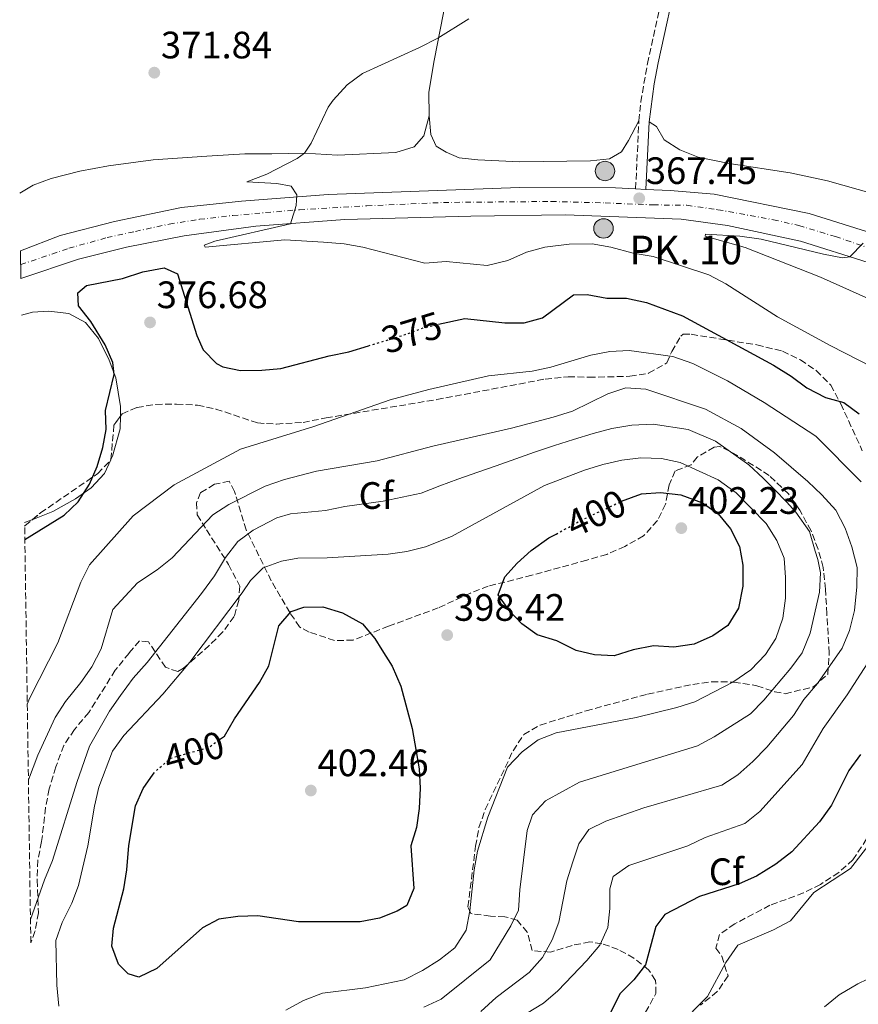
# Model space of a CAD drawing. Units: metres. Extents: x 605110 to 608591, y 4657506 to 4659871.
# Drawn here: x 605123 to 605343, y 4658701 to 4658960 of the extents above; entities that cross this region are included whole.
import ezdxf
from ezdxf.enums import TextEntityAlignment as Align

# ---------------------------------------------------------------- set-up
doc = ezdxf.new("R2010")
doc.units = ezdxf.units.M
doc.header["$MEASUREMENT"] = 0
for name, pattern in [('DGN Style 3', [2.435890702152634, 1.739921930109024, -0.6959687720436097]), ('DGN Style 4', [2.7856150101045474, 1.391937544087219, -0.6959687720436097, 0.001739921930109024, -0.6959687720436097]), ('DGN Style 5', [1.217945351076317, 0.5219765790327072, -0.6959687720436097])]:
    doc.linetypes.add(name, pattern=pattern)
for name, color, linetype, lineweight in [('Camino', 7, 'DGN Style 3', 0), ('Carretera', 9, 'Continuous', 0), ('Cota de curva de nivel directora', 7, 'Continuous', 0), ('Cota de punto acotado terreno', 7, 'Continuous', 0), ('Curva de nivel directora', 30, 'Continuous', 30), ('Curva de nivel directora no vista', 30, 'DGN Style 5', 30), ('Curva de nivel intermedia', 30, 'Continuous', 0), ('Eje de carretera', 7, 'DGN Style 4', 0), ('Etiqueta de zona arbolada', 92, 'Continuous', 0), ('Hito kilométrico (PK) carretera', 7, 'Continuous', 0), ('Línea blanca (vial)', 7, 'Continuous', 13), ('Línea de cambio de uso (parcela vista)', 92, 'Continuous', 0), ('Margen derecho', 7, 'Continuous', 0), ('Puente', 1, 'Continuous', 0), ('Punto acotado terreno (símbolo)', 7, 'Continuous', 0), ('Texto de Punto Kilométrico carretera', 7, 'Continuous', 0), ('Zona arbolada', 92, 'DGN Style 3', 0)]:
    doc.layers.add(name, color=color, linetype=linetype, lineweight=lineweight)
doc.styles.add('Style-Arial', font='arial.ttf')

# ---------------------------------------------------------------- blocks, each defined once
blk = doc.blocks.new('5PATER')
at = {"layer": 'Punto acotado terreno (símbolo)', "linetype": 'Continuous', "lineweight": 0}
h = blk.add_hatch(color=51, dxfattribs=at)
edge = h.paths.add_edge_path()
edge.add_ellipse((0, 0), major_axis=(-0.1095731443231308, -0.1110710700762829), ratio=0.9994222409660317, start_angle=0, end_angle=360)
blk = doc.blocks.new('5HITCA')
at = {"layer": 'Puente', "linetype": 'Continuous', "lineweight": 0}
h = blk.add_hatch(color=1, dxfattribs=at)
edge = h.paths.add_edge_path()
edge.add_arc((0, 0), 0.2558578010358639, 0, 360)
at = {"layer": 'Puente', "color": 7, "linetype": 'Continuous', "lineweight": 0}
blk.add_circle((0, 0), 0.2558578010358639, dxfattribs=at)

msp = doc.modelspace()

# ---------------------------------------------------------------- linework, layer by layer
at = {"layer": 'Camino', "color": 7, "linetype": 'DGN Style 3', "lineweight": 0}
msp.add_polyline3d([(605284.5799999969, 4658915.340000001, 367.3999999999942), (605285.4400000018, 4658933.180000001, 366.8999999999942), (605285.9400000002, 4658938.149999999, 366.8600000000007), (605287.6999999993, 4658948.2, 367.0399999999936), (605293.219999998, 4658973.34, 368.070000000007), (605303.2800000008, 4659022.25, 370.9999999999999), (605310.2199999989, 4659054.390000002, 372.3600000000006), (605317.53, 4659085.350000001, 373.9400000000023), (605324.4899999981, 4659111.680000001, 375.3699999999953), (605328.7999999998, 4659121.030000002, 375.6999999999972), (605331.2299999995, 4659125.080000003, 375.800000000003), (605336.9899999973, 4659133.31, 375.8999999999941), (605346.3700000006, 4659144.980000001, 375.929999999993), (605358.8999999987, 4659158.38, 375.8600000000006), (605362.9299999988, 4659161.91, 375.8300000000017), (605369.3700000006, 4659166.250000001, 375.820000000007), (605371.6999999996, 4659167.059999999, 375.820000000007), (605382.329999998, 4659169.289999999, 375.7500000000001)], dxfattribs=at)
at = {"layer": 'Carretera', "color": 9, "linetype": 'Continuous', "lineweight": 0}
msp.add_polyline3d([(605345.6099999989, 4658896.02, 364.6300000000047), (605327.8200000012, 4658901.649999998, 365.3999999999942), (605308.6700000025, 4658905.739999998, 366.4799999999959), (605296.4999999999, 4658907.390000001, 366.8800000000047), (605266.1400000015, 4658908.510000002, 367.9600000000065), (605241.399999998, 4658908.219999999, 368.7899999999936), (605208.3099999984, 4658907.28, 369.7799999999988), (605185.010000001, 4658905.53, 370.2200000000012), (605166.1799999997, 4658903.050000002, 371.0099999999948), (605151.0699999998, 4658900.050000002, 371.8000000000029), (605138.4400000012, 4658896.929999999, 372.3399999999965), (605123.3799999983, 4658891.830000003, 372.7899999999936), (605123.2699999987, 4658899.109999998, 372.9499999999971), (605133.7000000003, 4658903.120000001, 372.6699999999983), (605147.9099999993, 4658906.750000001, 372.1300000000047), (605165.5000000002, 4658910.460000001, 371.4900000000052), (605181.2300000014, 4658912.080000003, 371), (605203.9200000007, 4658913.859999998, 370.0599999999977), (605254.140000001, 4658915.710000002, 368.8300000000018), (605279.2699999987, 4658915.580000003, 367.8999999999942), (605284.5799999973, 4658915.340000001, 367.3999999999942), (605287.2700000006, 4658915.210000001, 367.3999999999942), (605293.6600000011, 4658914.920000004, 367.0099999999948), (605305.2300000003, 4658913.969999998, 366.7599999999948), (605330.129999998, 4658908.920000001, 365.3999999999942), (605348.2100000007, 4658903.190000002, 364.6300000000047)], dxfattribs=at)
at = {"layer": 'Curva de nivel directora', "color": 30, "linetype": 'Continuous', "lineweight": 30, "flags": 128}
for points, elevation in [([(605124.3999999992, 4658823.430000001), (605134.7500000005, 4658829.77), (605138.3499999989, 4658833.230000001), (605141.3300000008, 4658837.880000001), (605143.4099999995, 4658842.53), (605144.8699999991, 4658847.520000001), (605145.7099999995, 4658852.230000001), (605145.5899999987, 4658857.230000001), (605147.8300000007, 4658866.640000001), (605147.4500000007, 4658869.84), (605145.4799999992, 4658874.450000001), (605141.7499999988, 4658880.590000001), (605138.4899999998, 4658884.640000001), (605138.3400000001, 4658888.050000002), (605140.5899999987, 4658889.960000001), (605150.0099999999, 4658891.880000001), (605155.3499999997, 4658893.580000003), (605160.969999999, 4658894.620000001), (605164.4800000006, 4658893.040000001), (605169.4800000006, 4658876.86), (605171.1799999994, 4658873.109999999), (605174.6900000008, 4658869.52), (605176.289999999, 4658868.680000001), (605180.9699999995, 4658867.689999999), (605186.5899999987, 4658867.77), (605191.5700000009, 4658868.270000001), (605204.1900000006, 4658871.54), (605209.3799999986, 4658872.600000001), (605214.4999999994, 4658874.180000001)], 375), ([(605232.8700000005, 4658879.830000001), (605239.7699999983, 4658881.390000001), (605250.269999999, 4658880.199999999), (605255.3399999985, 4658880.199999999), (605260.1599999998, 4658881.520000001), (605268.3000000002, 4658887.52), (605271.8899999999, 4658887.640000001), (605277.0499999986, 4658886.67), (605282.1799999984, 4658886.67), (605287.449999999, 4658885.550000001), (605296.8700000002, 4658882.01), (605320.7399999998, 4658869.150000001), (605325.4200000003, 4658866.240000002), (605329.4599999993, 4658863.200000001), (605334.3699999999, 4658860.65), (605339.209999999, 4658859.310000001), (605343.2599999993, 4658856.390000001)], 375), ([(605280.9099999989, 4658833.400000001), (605280.92, 4658833.41), (605286.0900000001, 4658835.380000002), (605291.079999999, 4658835.76), (605296.4700000002, 4658835.08), (605302.1399999986, 4658832.970000003), (605306.2800000004, 4658830.150000001), (605309.4599999988, 4658826.210000001), (605311.8700000006, 4658821.57), (605312.7299999989, 4658816.640000002), (605312.74, 4658811.140000002), (605311.5599999998, 4658805.400000001), (605308.7399999991, 4658800.850000001), (605304.8399999987, 4658798.11), (605299.9599999993, 4658795.930000001), (605294.5900000003, 4658795.170000001), (605289.3099999987, 4658795.54), (605283.9299999987, 4658794.460000004), (605278.98, 4658792.910000001), (605273.8300000001, 4658793.170000001), (605268.9699999985, 4658794.300000002), (605263.9399999994, 4658796.830000003), (605258.7800000005, 4658798.36), (605254.7899999986, 4658801.270000001)], 400), ([(605254.7899999986, 4658801.270000001), (605251.5099999995, 4658804.65), (605248.53, 4658808.92), (605250.3099999992, 4658813.590000001), (605253.480000001, 4658817.160000001), (605257.2000000003, 4658820.5), (605261.8699999995, 4658823.810000001), (605263.7400000005, 4658824.82)], 400), ([(605175.4799999997, 4658770.920000002), (605176.7499999994, 4658771.830000001), (605179.4299999994, 4658776.34), (605185.9299999992, 4658785.87), (605188.3700000001, 4658790.230000001), (605191.05, 4658800.779999999), (605194.2599999999, 4658804.480000001), (605197.5599999989, 4658805.630000002), (605202.5700000002, 4658805.710000002), (605207.709999999, 4658804.150000002), (605212.9199999992, 4658801.250000001), (605216.2099999993, 4658797.470000001)], 400), ([(605216.2099999993, 4658797.470000001), (605218.0199999998, 4658794.460000004), (605220.7199999999, 4658790.140000002), (605222.9799999996, 4658784.930000001), (605226.0099999984, 4658773.840000001), (605227.859999999, 4658763.210000004), (605228.0499999991, 4658758.17), (605227.8199999988, 4658752.859999999), (605227.099999999, 4658747.820000002), (605225.6399999995, 4658743.04), (605226.4599999998, 4658731.900000002), (605224.589999999, 4658727.369999999), (605222.079999999, 4658725.880000001), (605217.4099999996, 4658724.11), (605212.3499999992, 4658723.16), (605196.1699999986, 4658723.100000001), (605185.5299999992, 4658724.730000001), (605180.2499999997, 4658724.53), (605175.2899999998, 4658723.850000001), (605170.9899999994, 4658721.510000001), (605158.9799999997, 4658710.92), (605154.2999999992, 4658708.58), (605151.4600000005, 4658709.480000001), (605148.9500000004, 4658712.04), (605147.2000000003, 4658716.720000001), (605147.6499999996, 4658721.49), (605150.3399999985, 4658731.79), (605151.1699999999, 4658736.720000001), (605151.6699999984, 4658743.130000002), (605153.4000000008, 4658753.520000001), (605155.4599999993, 4658758.070000002), (605158.099999999, 4658761.86)], 400), ([(605343.5599999988, 4658767.020000001), (605340.53, 4658762.800000001), (605335.9700000003, 4658753.730000001), (605332.8599999989, 4658749.350000001), (605325.5299999998, 4658741.5), (605321.3399999988, 4658738.230000002), (605316.3200000008, 4658735.109999999), (605311.7499999999, 4658733.070000002), (605301.3600000007, 4658729.760000001), (605292.2199999989, 4658725.08), (605289.8799999986, 4658721.87), (605287.1999999987, 4658711.840000001), (605284.1099999996, 4658707.920000001), (605280.5699999991, 4658704.330000001), (605275.6600000006, 4658694.65)], 375)]:
    msp.add_lwpolyline(points, dxfattribs=dict(at, elevation=elevation))
at = {"layer": 'Curva de nivel directora no vista', "color": 30, "linetype": 'DGN Style 5', "lineweight": 30, "flags": 128}
for points, elevation in [([(605214.4999999994, 4658874.180000001), (605224.1100000007, 4658877.130000001), (605229.37, 4658879.039999999), (605232.8700000005, 4658879.830000001)], 375), ([(605263.7400000005, 4658824.82), (605270.8700000006, 4658828.720000001), (605280.9099999989, 4658833.400000001)], 400), ([(605158.099999999, 4658761.86), (605158.5100000004, 4658762.439999999), (605162.6599999989, 4658766.060000002), (605172.6900000003, 4658768.900000001), (605175.4799999997, 4658770.920000002)], 400)]:
    msp.add_lwpolyline(points, dxfattribs=dict(at, elevation=elevation))
at = {"layer": 'Curva de nivel intermedia', "color": 30, "linetype": 'Continuous', "lineweight": 0, "flags": 128}
for points, elevation in [([(605350.480000001, 4658866.67), (605335.7500000012, 4658874.210000002), (605321.8000000014, 4658881.82), (605308.2300000016, 4658890.48), (605303.8100000005, 4658892.830000001), (605289.2300000006, 4658897.599999998), (605283.9199999997, 4658898.49), (605278.0900000003, 4658900.090000001), (605273.1600000017, 4658900.949999998), (605267.1800000004, 4658900.800000001), (605260.7699999998, 4658900.079999999), (605255.9400000018, 4658898.74), (605251.1000000006, 4658896.59), (605245.6900000013, 4658895.230000001), (605234.9100000011, 4658896.26), (605229.35, 4658895.899999999), (605213.0399999998, 4658900.079999999), (605208.1100000013, 4658900.92), (605202.7699999991, 4658901.369999999), (605192.6000000013, 4658901.949999998), (605171.7100000012, 4658900.05), (605171.4400000009, 4658900.609999999), (605174.2200000014, 4658901.59), (605194.070000002, 4658906.21), (605195.5899999997, 4658910.96), (605195.7100000004, 4658913.81), (605194.2300000007, 4658916.039999999), (605190.5300000015, 4658916.789999999), (605182.6200000012, 4658917.16), (605187.8400000003, 4658919.230000001), (605195.8500000013, 4658923.350000001), (605197.7700000014, 4658924.689999999), (605199.5000000013, 4658927.330000001), (605203.9600000004, 4658936.81), (605205.2600000014, 4658938.63), (605208.9800000007, 4658942.59), (605213.0000000017, 4658945.579999999), (605227.9500000007, 4658952.38), (605232.6900000015, 4658954.850000001), (605240.860000001, 4658959.970000001)], 370.0000000000001), ([(605364.29, 4658878.179999999), (605333.0399999999, 4658892.150000001), (605313.3000000011, 4658899.980000001), (605302.7900000013, 4658902.949999999), (605302.9099999998, 4658903.439999999), (605311.8900000007, 4658902.949999999), (605317.5500000002, 4658902.130000001), (605333.9000000005, 4658898.210000001), (605338.8899999994, 4658897.300000001), (605340.8099999995, 4658897.539999999), (605344.2899999997, 4658901.099999999)], 365.0000000000001), ([(605125.0400000007, 4658780.180000001), (605125.7100000012, 4658781.850000001), (605133.0200000004, 4658796.32), (605139.1, 4658812.239999999), (605141.3300000008, 4658816.720000001), (605152.7900000005, 4658829.619999999), (605163.6, 4658837.730000001), (605180.9699999995, 4658847.069999999), (605200.2099999998, 4658853.02), (605220.2500000005, 4658860.019999998), (605230.3500000013, 4658862.759999999), (605245.9999999999, 4658866.33), (605257.4200000016, 4658867.550000001), (605262.320000001, 4658868.560000001), (605272.8800000001, 4658871.769999999), (605277.8600000001, 4658872.699999998), (605282.8600000001, 4658872.98), (605294.3500000013, 4658871.349999999), (605299.6200000017, 4658869.539999999), (605308.680000001, 4658864.989999999), (605318.2699999999, 4658859.33), (605331.8900000011, 4658850.449999999), (605343.7199999996, 4658838.489999999)], 380.0000000000001), ([(605125.3400000002, 4658760.34), (605127.7800000011, 4658766.84), (605132.3200000006, 4658776.710000001), (605135.0900000001, 4658780.880000002), (605139.1200000001, 4658785.859999999), (605141.9299999997, 4658789.99), (605144.4199999997, 4658794.689999999), (605147.5199999999, 4658804.999999999), (605153.9600000017, 4658812.050000001), (605159.1000000006, 4658815.470000001), (605163.0099999999, 4658818.59), (605173.7400000008, 4658829.869999997), (605177.9299999997, 4658832.579999999), (605187.3900000011, 4658837.4), (605192.4800000006, 4658839.140000001), (605200.9100000017, 4658841.350000001), (605216.8000000016, 4658843.980000001), (605231.440000002, 4658847.859999998), (605252.0500000004, 4658852.609999998), (605262.9700000016, 4658855.460000001), (605268.0400000009, 4658857.05), (605277.2800000011, 4658861.609999999), (605282.050000001, 4658863.13), (605287.3100000004, 4658862.83), (605302.8800000007, 4658857.56), (605312.2900000007, 4658852.519999999), (605321.0000000013, 4658846.16), (605329.7200000007, 4658838.58), (605333.4400000002, 4658835.08), (605337.060000001, 4658831.07), (605339.5700000012, 4658826.37), (605341.3300000003, 4658821.470000001), (605342.7000000004, 4658816.01), (605342.610000001, 4658811.01), (605342.0000000009, 4658804.769999999), (605340.6600000019, 4658799.489999999), (605338.7500000009, 4658794.859999998), (605332.3, 4658785.640000001), (605328.7000000015, 4658781.4), (605325.9600000011, 4658777.210000001), (605319.0000000009, 4658768.949999998), (605315.3700000008, 4658765.159999999), (605311.39, 4658761.63), (605307.1600000011, 4658758.970000001), (605286.7800000006, 4658753.009999999), (605276.8200000006, 4658749.529999998), (605272.3200000012, 4658747.380000001), (605269.7199999995, 4658743.619999999), (605268.1399999993, 4658738.88), (605266.5600000012, 4658733.88), (605264.4600000002, 4658723.050000001), (605262.7300000001, 4658718.359999999), (605260.1799999997, 4658713.759999999), (605256.6300000004, 4658709.87), (605248.0300000015, 4658703.249999999), (605243.9900000005, 4658699.619999999)], 385), ([(605125.8800000012, 4658723.75), (605129.5400000003, 4658734.109999998), (605131.6500000001, 4658739.189999999), (605138.0499999995, 4658759.660000001), (605141.3700000009, 4658769.220000001), (605146.6200000015, 4658778.34), (605149.4500000011, 4658782.46), (605152.7700000004, 4658787.06), (605156.4900000021, 4658791.119999998), (605170.7700000004, 4658809.239999999), (605174.1100000018, 4658813.859999999), (605177.0199999999, 4658818.689999999), (605180.2899999999, 4658822.869999999), (605184.2800000019, 4658825.88), (605190.5300000015, 4658829.029999999), (605194.0800000011, 4658830.100000001), (605203.2200000007, 4658830.999999999), (605208.3600000015, 4658832.069999999), (605218.3500000006, 4658833.48), (605228.3200000017, 4658835.55), (605233.2700000004, 4658837.449999999), (605237.9700000011, 4658839.24), (605243.2200000014, 4658841.06), (605248.0499999995, 4658842.720000001), (605253.1500000001, 4658844.56), (605258.0499999997, 4658846.33), (605263.2799999999, 4658848.029999998), (605268.3400000005, 4658849.630000001), (605273.4600000012, 4658851.17), (605278.3300000017, 4658852.49), (605283.6100000012, 4658853.359999999), (605289.2100000003, 4658853.67), (605298.4100000003, 4658852.249999999), (605305.5499999995, 4658849.180000001), (605314.2900000013, 4658842.970000001), (605318.0599999998, 4658839.470000001), (605321.0700000006, 4658836.439999999), (605324.1200000016, 4658833.27), (605326.6400000006, 4658830.519999999), (605330.2200000014, 4658825.5), (605331.680000001, 4658820.359999999), (605332.3899999995, 4658818.140000001), (605333.1100000015, 4658814.669999998), (605332.8400000011, 4658809.539999999), (605330.3399999999, 4658798.84), (605328.3000000013, 4658793.640000001), (605325.3399999997, 4658789.61), (605318.2200000007, 4658781.230000001), (605314.7000000003, 4658777.679999999), (605305.2200000009, 4658771.65), (605300.8100000009, 4658769.279999998), (605269.9100000019, 4658759.720000001), (605260.9700000011, 4658754.83), (605257.54, 4658751.199999998), (605256.1200000007, 4658747.060000001), (605254.2099999996, 4658731.539999997), (605253.880000001, 4658726.17), (605251.8700000016, 4658722.069999999), (605246.4800000003, 4658713.16), (605233.5900000001, 4658702.880000001), (605229.0500000004, 4658700.759999999)], 390), ([(605133.320000002, 4658701.039999999), (605132.8200000013, 4658706.499999999), (605132.5199999998, 4658718.249999999), (605134.2000000004, 4658722.99), (605136.6900000006, 4658727.999999999), (605138.5099999999, 4658732.66), (605140.9100000005, 4658743.039999997), (605142.6300000015, 4658753.439999998), (605143.8000000007, 4658758.480000001), (605147.4000000014, 4658767.899999999), (605150.3400000008, 4658771.970000001), (605160.6100000015, 4658782.8), (605167.6400000011, 4658791.179999999), (605181.4299999998, 4658809.38), (605183.5600000002, 4658812.63), (605186.8900000004, 4658815.939999999), (605191.6900000017, 4658817.699999999), (605195.980000001, 4658818.470000001), (605203.7200000014, 4658818.58), (605219.6600000004, 4658819.51), (605224.6100000013, 4658820.240000002), (605229.5100000009, 4658821.460000001), (605236.3100000003, 4658824.199999999), (605260.7000000007, 4658837.51), (605271.1900000003, 4658841.59), (605275.9800000002, 4658843.04), (605280.9900000015, 4658844.210000001), (605285.9500000014, 4658844.819999998), (605291.3899999995, 4658844.619999997), (605296.2800000003, 4658843.599999999), (605306.2800000004, 4658839.01), (605310.99, 4658835.63), (605318.7999999997, 4658827.59), (605321.6400000005, 4658823.100000001), (605323.5400000004, 4658818.470000001), (605323.9200000004, 4658813.439999999), (605323.9000000004, 4658807.99), (605323.1800000007, 4658802.719999999), (605321.3800000013, 4658797.410000001), (605318.6699999999, 4658793.220000001), (605314.8300000001, 4658789.25), (605310.0700000012, 4658786), (605300.1500000015, 4658780.859999999), (605295.4000000019, 4658779.289999999), (605284.76, 4658776.699999999), (605263.7100000014, 4658772.71), (605259.0700000012, 4658770.850000001), (605254.850000001, 4658767.73), (605250.9500000007, 4658763.65), (605245.8099999998, 4658750.600000001), (605243.1000000008, 4658741.660000001), (605242.2200000001, 4658736.730000001), (605241.1300000015, 4658726.039999999), (605240.1700000004, 4658720.930000001), (605237.1600000019, 4658716.289999999), (605233.150000002, 4658713.150000001), (605228.6900000006, 4658710.34), (605223.9299999997, 4658707.939999999), (605213.7400000016, 4658705.819999999), (605202.4900000021, 4658704.38), (605197.520000001, 4658702.480000001), (605192.8800000007, 4658699.930000001)], 395.0000000000001), ([(605349.7400000013, 4658797.71), (605340.1100000021, 4658782.649999999), (605333.790000001, 4658773.82), (605328.25, 4658764.399999999), (605317.1700000003, 4658752.029999999), (605313.2600000009, 4658748.890000001), (605302.8100000013, 4658745.239999999), (605298.3000000007, 4658743.06), (605282.8400000001, 4658737.869999997), (605278.7400000007, 4658735.029999999), (605277.8600000001, 4658731.75), (605277.8600000001, 4658726.619999998), (605277.3400000016, 4658721.640000001), (605275.2100000014, 4658717.009999999), (605271.8000000005, 4658712.970000001), (605264.2000000009, 4658705.009999998), (605260.4000000011, 4658701.749999999), (605251.5200000008, 4658696.409999999)], 380.0000000000001), ([(605295.7400000015, 4658695.720000001), (605303.4300000005, 4658703.569999998), (605308.2400000006, 4658712.489999999), (605311.4100000003, 4658716.96), (605320.78, 4658720.999999999), (605325.19, 4658723.350000001), (605331.3400000012, 4658730.809999999), (605340.9400000013, 4658737.15), (605347.6300000012, 4658745.710000001)], 370.0000000000001), ([(605334.1200000017, 4658700.789999999), (605338.0100000009, 4658703.939999999), (605342.8700000005, 4658706.890000001), (605353.0400000004, 4658711.779999998)], 365.0000000000001)]:
    msp.add_lwpolyline(points, dxfattribs=dict(at, elevation=elevation))
at = {"layer": 'Eje de carretera', "color": 7, "linetype": 'DGN Style 4', "lineweight": 0}
msp.add_polyline3d([(605123.3299999986, 4658895.470000001, 372.8699999999953), (605135.9699999986, 4658899.770000001, 372.5), (605145.9599999997, 4658902.560000001, 372.1100000000007), (605153.4099999998, 4658904.200000001, 371.8200000000069), (605162.2600000009, 4658906.100000003, 371.4400000000024), (605170.2199999982, 4658907.359999999, 371.0700000000069), (605178.9399999998, 4658908.370000003, 370.7899999999935), (605196.4400000013, 4658909.880000001, 369.9900000000054), (605214.1299999984, 4658910.899999999, 369.6999999999971), (605234.2199999981, 4658911.780000003, 369.1900000000023), (605262.4299999983, 4658912.04, 368.3099999999977), (605276.579999997, 4658911.66, 367.7799999999991), (605289.2199999993, 4658911.15, 367.1499999999944), (605298.0599999971, 4658911.030000002, 366.8800000000047), (605306.1499999985, 4658909.890000002, 366.6499999999942), (605320.7300000008, 4658907.239999998, 365.8600000000007), (605327.4200000007, 4658905.719999999, 365.4900000000054), (605337.0299999998, 4658902.820000002, 365.0599999999977), (605348.2699999983, 4658899.02, 364.570000000007)], dxfattribs=at)
at = {"layer": 'Línea blanca (vial)', "color": 7, "linetype": 'Continuous', "lineweight": 13, "extrusion": (0.06292453383920968, -0.003040962580382658, 0.9980136550106432), "elevation": 24286.50270162314, "flags": 128}
msp.add_lwpolyline([(4682701.946276085, -378914.7612654769), (4682701.946276084, -378912.0627658907)], dxfattribs=at)
at = {"layer": 'Línea blanca (vial)', "color": 7, "linetype": 'Continuous', "lineweight": 13}
for points in [[(605284.5799999969, 4658915.340000001, 367.5700000000071), (605279.2699999983, 4658915.580000003, 367.8999999999941), (605254.1400000004, 4658915.710000002, 368.8300000000019), (605203.9200000003, 4658913.859999999, 370.0599999999978), (605181.230000001, 4658912.080000003, 370.9999999999999), (605165.4999999999, 4658910.460000002, 371.4900000000052), (605147.9099999989, 4658906.750000001, 372.1300000000047), (605133.6999999998, 4658903.120000001, 372.6699999999984), (605123.2699999983, 4658899.109999999, 372.9499999999972)], [(605473.5100000021, 4658815.420000002, 361.6600000000035), (605431.569999999, 4658853.430000001, 361.7799999999989), (605423.5500000013, 4658859.840000002, 362.3999999999942), (605407.3799999976, 4658872.780000002, 362.479999999996), (605385.1099999985, 4658886.469999999, 363.1600000000036), (605366.8299999969, 4658895.56, 363.8300000000019), (605348.2100000002, 4658903.190000003, 364.6300000000048), (605330.1299999976, 4658908.920000002, 365.3999999999943), (605305.23, 4658913.969999999, 366.7599999999948), (605293.6600000005, 4658914.920000004, 367.0099999999949), (605287.2700000001, 4658915.210000002, 367.3999999999942)], [(605123.3799999978, 4658891.830000004, 372.7899999999937), (605138.4400000006, 4658896.930000001, 372.3399999999966), (605151.0699999994, 4658900.050000003, 371.8000000000029), (605166.1799999992, 4658903.050000002, 371.0099999999948), (605185.0100000006, 4658905.530000002, 370.2200000000012), (605208.3099999981, 4658907.280000002, 369.7799999999989), (605241.3999999977, 4658908.220000001, 368.7899999999936), (605266.140000001, 4658908.510000003, 367.9600000000065), (605296.4999999992, 4658907.390000001, 366.8800000000047), (605308.670000002, 4658905.739999998, 366.4799999999959), (605327.8200000008, 4658901.649999999, 365.3999999999943), (605345.6099999984, 4658896.020000001, 364.6300000000048), (605363.690000001, 4658888.620000003, 363.8300000000019), (605381.4099999992, 4658879.800000002, 363.1600000000036), (605402.9899999978, 4658866.54, 362.479999999996), (605418.300000001, 4658854.32, 362.3800000000047)]]:
    msp.add_polyline3d(points, dxfattribs=at)
at = {"layer": 'Línea de cambio de uso (parcela vista)', "color": 92, "linetype": 'Continuous', "lineweight": 0, "elevation": 375.3399999999965, "flags": 128}
for points in [[(605146.9844000004, 4658844.370100001), (605147.4000000004, 4658845.24), (605149.4000000004, 4658852.369999999), (605149.4570000004, 4658855.707599999)], [(605146.9404999996, 4658844.278200001), (605146.9844000004, 4658844.370100001)]]:
    msp.add_lwpolyline(points, dxfattribs=at)
at = {"layer": 'Línea de cambio de uso (parcela vista)', "color": 92, "linetype": 'Continuous', "lineweight": 0, "extrusion": (-0.003525477991952728, -0.001355251266885209, 0.999992867124027), "elevation": -8072.837524271504, "flags": 128}
msp.add_lwpolyline([(605121.8893779228, 4658821.187721089), (605124.0146950335, 4658822.004721838)], dxfattribs=at)
at = {"layer": 'Línea de cambio de uso (parcela vista)', "color": 92, "linetype": 'Continuous', "lineweight": 0}
for points in [[(605230.4000000004, 4658934.539999999, 369.4100000000035), (605230.3600000005, 4658940.689999999, 369.5099999999948), (605231.7400000002, 4658949.01, 369.5099999999948), (605235.0300000003, 4658965.59, 370.8399999999965), (605238.1900000004, 4658980.24, 371.4199999999983), (605241.2599999999, 4658988.890000001, 372.070000000007), (605245.9699999997, 4658999.619999999, 372.9499999999971), (605249.3399999999, 4659006.74, 372.9499999999971), (605250.8399999999, 4659011.5, 373.2799999999988), (605252.1600000003, 4659018.220000001, 373.8899999999995), (605254.7000000002, 4659030.25, 374.2400000000052), (605257.6799999997, 4659041.699999999, 374.6199999999953), (605261.7300000006, 4659055.939999999, 375.5099999999948), (605263.3200000003, 4659063.189999999, 376.1999999999971), (605265.4199999999, 4659071.01, 376.25)], [(605230.4000000004, 4658934.539999999, 369.4100000000035), (605229.0800000001, 4658929.230000001, 369.4100000000035), (605226.4699999997, 4658926.380000001, 369.4100000000035), (605221.6699999999, 4658924.92, 369.4499999999971), (605206.4199999999, 4658924.17, 369.8500000000058), (605197.7699999996, 4658924.689999999, 370.0500000000029), (605189.1600000003, 4658924.51, 370.7899999999936), (605182.0800000001, 4658924.49, 370.7400000000052), (605172.0999999996, 4658923.930000001, 370.8800000000047), (605158.0700000003, 4658923, 371.7200000000012), (605146.3799999999, 4658921.4, 372.0200000000041), (605138.8300000001, 4658919.970000001, 372.5099999999948), (605131.3200000003, 4658918.09, 373), (605126.6200000001, 4658916.350000001, 373.2799999999988), (605123.0499999998, 4658914.220000001, 373.3099999999977)], [(605285.4400000004, 4658933.180000001, 366.8999999999942), (605282.7300000006, 4658928.02, 366.8999999999942), (605280.9000000004, 4658925.07, 367.1499999999942), (605277.7699999996, 4658923.199999999, 367.6399999999995), (605272.79, 4658922.74, 367.6600000000035), (605254.1799999997, 4658922.4, 368.3800000000047), (605243.2199999997, 4658922.939999999, 368.7200000000012), (605238.3300000001, 4658923.51, 368.9199999999983), (605234.9400000004, 4658924.939999999, 368.9199999999983), (605232.3099999996, 4658926.560000001, 368.9199999999983), (605230.9100000003, 4658929.640000001, 368.9199999999983), (605230.4000000004, 4658934.539999999, 369.4100000000035)], [(605414.3700000001, 4658880.51, 362.3800000000047), (605413.04, 4658879.58, 362.429999999993), (605409.9500000002, 4658881.029999999, 362.6300000000047), (605393.7100000001, 4658891.890000001, 362.8800000000047), (605384.9800000006, 4658896.480000001, 363.3699999999953), (605375.8200000003, 4658901.970000001, 363.570000000007), (605371.3799999999, 4658904.25, 363.679999999993), (605361, 4658908.800000001, 364.0800000000018), (605346.9900000002, 4658914.060000001, 365.1000000000058), (605334.9000000004, 4658917.49, 365.6300000000047), (605325.1200000001, 4658919.529999999, 365.8099999999977), (605309.0999999996, 4658921.99, 365.8300000000018), (605300.9900000002, 4658923.689999999, 365.8800000000047), (605296.1900000004, 4658925.57, 365.929999999993), (605292.04, 4658928.180000001, 366.2200000000012), (605290.0700000003, 4658931.689999999, 366.2200000000012), (605288.1299999999, 4658932.930000001, 366.8999999999942)], [(605149.4570000004, 4658855.707599999, 375.3399999999965), (605149.5, 4658858.230000001, 375.3399999999965), (605148.2800000003, 4658865.779999999, 374.9600000000065), (605146.5300000003, 4658870.439999999, 374.6000000000058), (605143.6799999997, 4658876.130000001, 374.5), (605140.3499999996, 4658880.279999999, 374.2799999999988), (605135.9800000006, 4658882.66, 373.7599999999948), (605130.6500000004, 4658883.279999999, 373.4199999999983), (605126.4199999999, 4658883.039999999, 373.0200000000041), (605123.5300000003, 4658882.220000001, 372.9400000000023)], [(605126.4552999996, 4658828.666999999, 374.4085999999952), (605131.7699999996, 4658830.710000001, 374.429999999993), (605137.6600000003, 4658834.060000001, 374.7899999999936), (605141.7699999996, 4658836.91, 374.8899999999995), (605145.25, 4658840.74, 375.3399999999965), (605146.9404999996, 4658844.278200001, 375.3399999999965)]]:
    msp.add_polyline3d(points, dxfattribs=at)
at = {"layer": 'Margen derecho', "color": 7, "linetype": 'Continuous', "lineweight": 0}
msp.add_polyline3d([(605295.86, 4658972.800000001, 368.070000000007), (605290.5, 4658948.399999999, 367.0599999999976), (605289.4499999996, 4658942.86, 366.9299999999931), (605288.1299999985, 4658932.930000001, 366.8999999999942), (605287.2700000001, 4658915.210000002, 367.3999999999942)], dxfattribs=at)
at = {"layer": 'Zona arbolada', "color": 92, "linetype": 'DGN Style 3', "lineweight": 0, "extrusion": (-0.121478277937794, 0.0040106821136436, 0.9925859874178415), "elevation": -54450.38309875103, "flags": 128}
msp.add_lwpolyline([(-4676275.729374798, 447788.2760881063), (-4676284.77028578, 447788.7672663657), (-4676287.142290721, 447790.3888950918)], dxfattribs=at)
at = {"layer": 'Zona arbolada', "color": 92, "linetype": 'DGN Style 3', "lineweight": 0, "extrusion": (0.006985632527154995, -0.006601255897631559, 0.9999538111126781), "elevation": -26147.40664503241, "flags": 128}
msp.add_lwpolyline([(605129.5232696139, 4658773.18028329), (605129.5627686509, 4658773.222084199), (605129.5671664478, 4658773.272185292)], dxfattribs=at)
at = {"layer": 'Zona arbolada', "color": 92, "linetype": 'DGN Style 3', "lineweight": 0, "extrusion": (0.009351471951503262, -0.00831241952235652, 0.9999217237634277), "elevation": -32687.97998429895, "flags": 128}
msp.add_lwpolyline([(605094.3407320235, 4658716.136643954), (605094.4207285253, 4658716.226647062), (605096.4459867197, 4658717.903705002)], dxfattribs=at)
at = {"layer": 'Zona arbolada', "color": 92, "linetype": 'DGN Style 3', "lineweight": 0}
for points in [[(605287.1600000003, 4658699.430000001, 374.5), (605289.6200000001, 4658703.76, 374.9900000000052), (605289.9199999999, 4658704.369999999, 375.1199999999953), (605289.8300000001, 4658707.779999999, 376.1199999999953), (605288.0800000001, 4658710.49, 377.5), (605284.1200000001, 4658713.58, 379.429999999993), (605280.0300000003, 4658715.91, 381.3699999999953), (605275.7400000002, 4658717.390000001, 383.1999999999971), (605272.5899999999, 4658717.869999999, 384.3699999999953), (605267.9500000002, 4658716.939999999, 385.8099999999977), (605262.2400000002, 4658715.17, 387.3699999999953), (605257.4199999999, 4658715.58, 388.6199999999953), (605256.1799999997, 4658720.42, 389.679999999993), (605253.54, 4658723.57, 391.4900000000052), (605250.3099999996, 4658724.470000001, 394.5599999999977), (605246.5099999999, 4658724.609999999, 396.4900000000052), (605241.3399999999, 4658725.27, 397.8099999999977), (605240.6200000001, 4658727.060000001, 398.0599999999977), (605242.5899999999, 4658742.960000001, 398.1199999999953), (605243.5099999999, 4658747.869999999, 398.0599999999977), (605245.1699999999, 4658752.619999999, 397.929999999993), (605252.4500000002, 4658768.01, 397.9900000000052), (605255.25, 4658772.210000001, 398.0599999999977), (605259.5800000001, 4658774.74, 398.0599999999977), (605271.6299999999, 4658778.460000001, 397.9900000000052), (605287.7400000002, 4658782.850000001, 397.9900000000052), (605299.5700000003, 4658785.4, 397.9900000000052), (605304.5300000003, 4658786.060000001, 397.9400000000023), (605310.3399999999, 4658786.01, 397.1699999999983), (605316.4100000003, 4658785.029999999, 396.2700000000041), (605321.0800000001, 4658783.470000001, 394.1300000000047), (605323.8099999996, 4658782.949999999, 392.679999999993), (605331.2800000003, 4658784.75, 389.6199999999953), (605335, 4658788.09, 388.8999999999942), (605335.3899999997, 4658793.630000001, 389.3500000000058), (605334.75, 4658803.869999999, 390.320000000007), (605334.3799999999, 4658810.369999999, 391.3699999999953), (605333.79, 4658816.08, 391.929999999993), (605332.4299999997, 4658820.890000001, 392.1100000000006), (605330.6100000005, 4658825.67, 392.4199999999983), (605327.6200000001, 4658831.109999999, 392.6199999999953), (605324.6799999997, 4658835.34, 392.929999999993), (605319.6200000001, 4658840.17, 393.179999999993), (605311.3499999996, 4658845.41, 393.7400000000052), (605306.6500000004, 4658847.810000001, 394.070000000007), (605305.2300000006, 4658847.609999999, 394.179999999993), (605300.7400000002, 4658845.02, 395.679999999993), (605299.1500000004, 4658842.960000001, 398.8699999999953), (605294.9699999997, 4658841.369999999, 399.8699999999953), (605293.3600000005, 4658837.720000001, 400.8099999999977), (605292.4400000004, 4658832.66, 401.8099999999977), (605290.29, 4658828.350000001, 403.1399999999995), (605286.6900000004, 4658824.369999999, 404.1600000000035), (605281.75, 4658821.550000001, 404.5599999999977), (605277.04, 4658819.480000001, 404.4900000000052), (605271.8099999996, 4658817.970000001, 404.5), (605257.3700000001, 4658814.029999999, 404.0599999999977), (605245.9299999997, 4658811.140000001, 403.3699999999953), (605241.2699999996, 4658809.34, 403.1699999999983), (605232.8200000003, 4658805.460000001, 402.9900000000052), (605219.79, 4658800.640000001, 403.5599999999977), (605210.4699999997, 4658797.02, 402.429999999993), (605205.6200000001, 4658796.869999999, 402.4900000000052), (605198.9699999997, 4658799.130000001, 402.5599999999977), (605196.4500000002, 4658800.449999999, 402.179999999993), (605193.9000000004, 4658804.210000001, 401.9900000000052), (605191.4199999999, 4658808.380000001, 401.0500000000029), (605189.04, 4658812.550000001, 399.5), (605182.4400000004, 4658825.890000001, 392.8099999999977), (605179.3899999997, 4658835.980000001, 388.0599999999977), (605178, 4658838.699999999, 387.179999999993), (605174.1399999997, 4658837.859999999, 386.75), (605170.4800000006, 4658835.680000001, 386.8099999999977), (605169.4100000003, 4658833.050000001, 386.8699999999953), (605169.6100000005, 4658829.880000001, 387.0599999999977), (605172.0499999998, 4658825.91, 388.5800000000018), (605177.8200000003, 4658816.850000001, 393.3399999999965), (605180.7599999999, 4658811.119999999, 396.179999999993), (605180.5, 4658807.430000001, 397.1199999999953), (605179.29, 4658803.199999999, 397.1199999999953), (605176.2800000003, 4658799.060000001, 397.1600000000035), (605172.7800000003, 4658795.630000001, 397.2100000000065), (605165.9900000002, 4658789.619999999, 397.2100000000065), (605164.5099999999, 4658788.74, 397.179999999993), (605161.2599999999, 4658789.890000001, 396.6199999999953), (605156.8200000003, 4658796.59, 391.179999999993), (605154.4800000006, 4658796.810000001, 390.3099999999977), (605151.7400000002, 4658793.59, 389.75), (605148.0999999996, 4658789.09, 389.679999999993), (605141.1900000004, 4658778.039999999, 389.25), (605137.4299999997, 4658773.529999999, 388.8699999999953), (605134.6399999997, 4658769.390000001, 388.4900000000052), (605132.5300000003, 4658763.730000001, 388.3699999999953), (605130.79, 4658757.970000001, 388.3699999999953), (605129.8099999996, 4658753.060000001, 388.5399999999936), (605128.8099999996, 4658744.15, 389.0599999999977), (605127.8099999996, 4658739.27, 389.5200000000041), (605127.6299999999, 4658734.039999999, 390.4100000000035), (605127.9800000006, 4658725.52, 392.3699999999953), (605127.0599999996, 4658720.609999999, 392.5), (605125.9699999997, 4658717.609999999, 392.0200000000041), (605124.3499999996, 4658826.9, 379.3699999999953), (605124.4299999997, 4658826.99, 379.3699999999953), (605128.5, 4658830.359999999, 379.3600000000006), (605143.5199999996, 4658840.66, 379.5), (605146.9800000006, 4658844.32, 379.5), (605147.7699999996, 4658853.390000001, 379.5599999999977), (605149.9100000003, 4658856.33, 379.8099999999977), (605153.8399999999, 4658858.029999999, 379.5), (605158.7800000003, 4658858.82, 379.2200000000012), (605164.1799999997, 4658858.9, 380.3699999999953), (605169.7000000002, 4658858.619999999, 381.5), (605174.5300000003, 4658857.609999999, 382.3000000000029), (605185.3899999997, 4658853.949999999, 382.8699999999953), (605190.3799999999, 4658853.67, 383.1399999999995), (605197.3600000005, 4658854.09, 383.4600000000065), (605203.4100000003, 4658855.279999999, 383.5599999999977), (605232.4600000001, 4658860.09, 386.0599999999977), (605260.8700000001, 4658865.470000001, 386.179999999993), (605266.9400000004, 4658866.08, 385.929999999993), (605272.3300000001, 4658865.92, 385.8099999999977), (605283.0800000001, 4658866.199999999, 385.8699999999953), (605288.0099999999, 4658866.980000001, 385.679999999993), (605292.7699999996, 4658869.720000001, 385), (605294.0499999998, 4658872.730000001, 383.429999999993), (605296.4500000002, 4658876.74, 381.6399999999995), (605297.0899999999, 4658877.199999999, 381.5), (605299.1600000003, 4658877.199999999, 381.3099999999977), (605316.4100000003, 4658874.42, 379.6499999999942), (605323.1500000004, 4658872.779999999, 379.1199999999953), (605327.8099999996, 4658870.49, 379.179999999993), (605331.9600000001, 4658867.710000001, 379.179999999993), (605335.7699999996, 4658863.880000001, 379.179999999993), (605338.4000000004, 4658858.99, 379.179999999993), (605344.0499999998, 4658846.65, 379.179999999993)], [(605149.4570000004, 4658855.707599999, 379.7571000000025), (605149.9100000003, 4658856.33, 379.8099999999977), (605153.8399999999, 4658858.029999999, 379.5), (605158.7800000003, 4658858.82, 379.2200000000012), (605164.1799999997, 4658858.9, 380.3699999999953), (605169.7000000002, 4658858.619999999, 381.5), (605174.5300000003, 4658857.609999999, 382.3000000000029), (605185.3899999997, 4658853.949999999, 382.8699999999953), (605190.3799999999, 4658853.67, 383.1399999999995), (605197.3600000005, 4658854.09, 383.4600000000065), (605203.4100000003, 4658855.279999999, 383.5599999999977), (605232.4600000001, 4658860.09, 386.0599999999977), (605260.8700000001, 4658865.470000001, 386.179999999993), (605266.9400000004, 4658866.08, 385.929999999993), (605272.3300000001, 4658865.92, 385.8099999999977), (605283.0800000001, 4658866.199999999, 385.8699999999953), (605288.0099999999, 4658866.980000001, 385.679999999993), (605292.7699999996, 4658869.720000001, 385), (605294.0499999998, 4658872.730000001, 383.429999999993), (605296.4500000002, 4658876.74, 381.6399999999995), (605297.0899999999, 4658877.199999999, 381.5), (605299.1600000003, 4658877.199999999, 381.3099999999977), (605316.4100000003, 4658874.42, 379.6499999999942), (605323.1500000004, 4658872.779999999, 379.1199999999953), (605327.8099999996, 4658870.49, 379.179999999993), (605331.9600000001, 4658867.710000001, 379.179999999993), (605335.7699999996, 4658863.880000001, 379.179999999993), (605338.4000000004, 4658858.99, 379.179999999993), (605344.0499999998, 4658846.65, 379.179999999993)], [(605304.5300000003, 4658786.060000001, 397.9400000000023), (605310.3399999999, 4658786.01, 397.1699999999983), (605316.4100000003, 4658785.029999999, 396.2700000000041), (605321.0800000001, 4658783.470000001, 394.1300000000047), (605323.8099999996, 4658782.949999999, 392.679999999993), (605331.2800000003, 4658784.75, 389.6199999999953), (605335, 4658788.09, 388.8999999999942), (605335.3899999997, 4658793.630000001, 389.3500000000058), (605334.75, 4658803.869999999, 390.320000000007), (605334.3799999999, 4658810.369999999, 391.3699999999953), (605333.79, 4658816.08, 391.929999999993), (605332.4299999997, 4658820.890000001, 392.1100000000006), (605330.6100000005, 4658825.67, 392.4199999999983), (605327.6200000001, 4658831.109999999, 392.6199999999953), (605324.6799999997, 4658835.34, 392.929999999993), (605319.6200000001, 4658840.17, 393.179999999993), (605311.3499999996, 4658845.41, 393.7400000000052), (605306.6500000004, 4658847.810000001, 394.070000000007), (605305.2300000006, 4658847.609999999, 394.179999999993), (605300.7400000002, 4658845.02, 395.679999999993), (605299.1500000004, 4658842.960000001, 398.8699999999953), (605294.9699999997, 4658841.369999999, 399.8699999999953), (605293.3600000005, 4658837.720000001, 400.8099999999977), (605292.4400000004, 4658832.66, 401.8099999999977), (605290.29, 4658828.350000001, 403.1399999999995), (605286.6900000004, 4658824.369999999, 404.1600000000035), (605281.75, 4658821.550000001, 404.5599999999977), (605277.04, 4658819.480000001, 404.4900000000052), (605271.8099999996, 4658817.970000001, 404.5), (605257.3700000001, 4658814.029999999, 404.0599999999977), (605245.9299999997, 4658811.140000001, 403.3699999999953), (605241.2699999996, 4658809.34, 403.1699999999983), (605232.8200000003, 4658805.460000001, 402.9900000000052), (605219.79, 4658800.640000001, 403.5599999999977), (605210.4699999997, 4658797.02, 402.429999999993), (605205.6200000001, 4658796.869999999, 402.4900000000052), (605198.9699999997, 4658799.130000001, 402.5599999999977), (605196.4500000002, 4658800.449999999, 402.179999999993), (605193.9000000004, 4658804.210000001, 401.9900000000052), (605191.4199999999, 4658808.380000001, 401.0500000000029), (605189.04, 4658812.550000001, 399.5), (605182.4400000004, 4658825.890000001, 392.8099999999977), (605179.3899999997, 4658835.980000001, 388.0599999999977), (605178, 4658838.699999999, 387.179999999993), (605174.1399999997, 4658837.859999999, 386.75), (605170.4800000006, 4658835.680000001, 386.8099999999977), (605169.4100000003, 4658833.050000001, 386.8699999999953), (605169.6100000005, 4658829.880000001, 387.0599999999977), (605172.0499999998, 4658825.91, 388.5800000000018), (605177.8200000003, 4658816.850000001, 393.3399999999965), (605180.7599999999, 4658811.119999999, 396.179999999993), (605180.5, 4658807.430000001, 397.1199999999953), (605179.29, 4658803.199999999, 397.1199999999953), (605176.2800000003, 4658799.060000001, 397.1600000000035), (605172.7800000003, 4658795.630000001, 397.2100000000065), (605165.9900000002, 4658789.619999999, 397.2100000000065), (605164.5099999999, 4658788.74, 397.179999999993), (605161.2599999999, 4658789.890000001, 396.6199999999953), (605156.8200000003, 4658796.59, 391.179999999993), (605154.4800000006, 4658796.810000001, 390.3099999999977), (605151.7400000002, 4658793.59, 389.75), (605148.0999999996, 4658789.09, 389.679999999993), (605141.1900000004, 4658778.039999999, 389.25), (605137.4299999997, 4658773.529999999, 388.8699999999953), (605134.6399999997, 4658769.390000001, 388.4900000000052), (605132.5300000003, 4658763.730000001, 388.3699999999953), (605130.79, 4658757.970000001, 388.3699999999953), (605129.8099999996, 4658753.060000001, 388.5399999999936), (605128.8099999996, 4658744.15, 389.0599999999977), (605127.8099999996, 4658739.27, 389.5200000000041), (605127.6299999999, 4658734.039999999, 390.4100000000035), (605127.9800000006, 4658725.52, 392.3699999999953), (605127.0599999996, 4658720.609999999, 392.5), (605125.9699999997, 4658717.609999999, 392.0200000000041)], [(605126.4552999996, 4658828.666999999, 379.3650000000052), (605128.5, 4658830.359999999, 379.3600000000006), (605143.5199999996, 4658840.66, 379.5), (605146.9404999996, 4658844.278200001, 379.5)], [(605287.1600000003, 4658699.430000001, 374.5), (605289.6200000001, 4658703.76, 374.9900000000052), (605289.9199999999, 4658704.369999999, 375.1199999999953), (605289.8300000001, 4658707.779999999, 376.1199999999953), (605288.0800000001, 4658710.49, 377.5), (605284.1200000001, 4658713.58, 379.429999999993), (605280.0300000003, 4658715.91, 381.3699999999953), (605275.7400000002, 4658717.390000001, 383.1999999999971), (605272.5899999999, 4658717.869999999, 384.3699999999953), (605267.9500000002, 4658716.939999999, 385.8099999999977), (605262.2400000002, 4658715.17, 387.3699999999953), (605257.4199999999, 4658715.58, 388.6199999999953), (605256.1799999997, 4658720.42, 389.679999999993), (605253.54, 4658723.57, 391.4900000000052), (605250.3099999996, 4658724.470000001, 394.5599999999977), (605246.5099999999, 4658724.609999999, 396.4900000000052), (605241.3399999999, 4658725.27, 397.8099999999977), (605240.6200000001, 4658727.060000001, 398.0599999999977), (605242.5899999999, 4658742.960000001, 398.1199999999953), (605243.5099999999, 4658747.869999999, 398.0599999999977), (605245.1699999999, 4658752.619999999, 397.929999999993), (605252.4500000002, 4658768.01, 397.9900000000052), (605255.25, 4658772.210000001, 398.0599999999977), (605259.5800000001, 4658774.74, 398.0599999999977), (605271.6299999999, 4658778.460000001, 397.9900000000052), (605287.7400000002, 4658782.850000001, 397.9900000000052), (605299.5700000003, 4658785.4, 397.9900000000052), (605304.5300000003, 4658786.060000001, 397.9400000000023)], [(605345.1799999997, 4658744.869999999, 372.5), (605341.5999999996, 4658739.4, 372.6900000000023), (605337.8499999996, 4658736.100000001, 372.7400000000052), (605333.0899999999, 4658732.939999999, 372.75), (605328.6399999997, 4658730.699999999, 372.75), (605319.8200000003, 4658727.449999999, 372.75), (605310.5800000001, 4658722.609999999, 372.6900000000023), (605306.5899999999, 4658719.800000001, 372.5599999999977), (605305.5899999999, 4658716.189999999, 372.3699999999953), (605307.1799999997, 4658714.09, 372.1900000000023), (605308.8399999999, 4658708.930000001, 372.1900000000023), (605306.0199999996, 4658704.82, 372.0099999999948), (605301.5999999996, 4658701.279999999, 371.9400000000023)], [(605345.1799999997, 4658744.869999999, 372.5), (605341.5999999996, 4658739.4, 372.6900000000023), (605337.8499999996, 4658736.100000001, 372.7400000000052), (605333.0899999999, 4658732.939999999, 372.75), (605328.6399999997, 4658730.699999999, 372.75), (605319.8200000003, 4658727.449999999, 372.75), (605310.5800000001, 4658722.609999999, 372.6900000000023), (605306.5899999999, 4658719.800000001, 372.5599999999977), (605305.5899999999, 4658716.189999999, 372.3699999999953), (605307.1799999997, 4658714.09, 372.1900000000023), (605308.8399999999, 4658708.930000001, 372.1900000000023), (605306.0199999996, 4658704.82, 372.0099999999948), (605301.5999999996, 4658701.279999999, 371.9400000000023)]]:
    msp.add_polyline3d(points, dxfattribs=at)

# ---------------------------------------------------------------- block references
at = {"layer": 'Hito kilométrico (PK) carretera', "color": 7, "linetype": 'Continuous', "lineweight": 0, "xscale": 10, "yscale": 10, "zscale": 10}
for p in [(605276.5599999996, 4658920.030000002, 367.75), (605276.1799999997, 4658904.969999999, 368.6000000000058)]:
    msp.add_blockref('5HITCA', p, dxfattribs=at)
at = {"layer": 'Punto acotado terreno (símbolo)', "color": 7, "linetype": 'Continuous', "lineweight": 0, "xscale": 10, "yscale": 10, "zscale": 10}
for p in [(605158.3500000016, 4658945.82, 371.8399999999965), (605285.5399999979, 4658912.870000001, 367.449999999998), (605157.2399999985, 4658880.32, 376.679999999993), (605296.5700000008, 4658826.370000003, 402.2299999999964), (605235.1700000003, 4658798.32, 398.4199999999987), (605199.4099999998, 4658757.56, 402.4600000000069)]:
    msp.add_blockref('5PATER', p, dxfattribs=at)

# ---------------------------------------------------------------- texts
at = {"layer": 'Cota de curva de nivel directora', "color": 7, "linetype": 'Continuous', "lineweight": 0, "style": 'Style-Arial'}
for s, rotation, p in [('375', 17.08687, (605225.8698052884, 4658877.671229564, 375)), ('400', 25.02813, (605274.1821664704, 4658830.262248097, 400)), ('400', 15.81479, (605168.7501466731, 4658767.784511797, 400))]:
    msp.add_text(s, height=7.000000000000002, rotation=rotation, dxfattribs=at).set_placement(p, align=Align.MIDDLE_CENTER)
at = {"layer": 'Cota de punto acotado terreno', "color": 7, "linetype": 'Continuous', "lineweight": 0, "style": 'Style-Arial'}
for s, p in [('371.84', (605160.0899999985, 4658949.57, 371.8399999999965)), ('367.45', (605287.2700000001, 4658916.620000001, 367.4499999999971)), ('376.68', (605158.9799999997, 4658884.07, 376.679999999993)), ('402.23', (605298.3099999981, 4658830.120000003, 402.2299999999959)), ('398.42', (605236.9699999974, 4658802.07, 398.4199999999983)), ('402.46', (605201.1499999987, 4658761.31, 402.4600000000065))]:
    msp.add_text(s, height=7.000000000000002, dxfattribs=at).set_placement(p)
at = {"layer": 'Etiqueta de zona arbolada', "color": 92, "linetype": 'Continuous', "lineweight": 0, "style": 'Style-Arial'}
for p in [(605216.529496244, 4658834.92001, 389.0599999999977), (605308.3694962431, 4658736.260010001, 376.6499999999942)]:
    msp.add_text('Cf', height=7.000000000000002, dxfattribs=at).set_placement(p, align=Align.MIDDLE_CENTER)
at = {"layer": 'Texto de Punto Kilométrico carretera', "color": 7, "linetype": 'Continuous', "lineweight": 0, "style": 'Style-Arial'}
msp.add_text('PK. 10', height=7.5, dxfattribs=at).set_placement((605282.9600000012, 4658895.559999999, 371.2400000000052))

doc.saveas('drawing.dxf')
